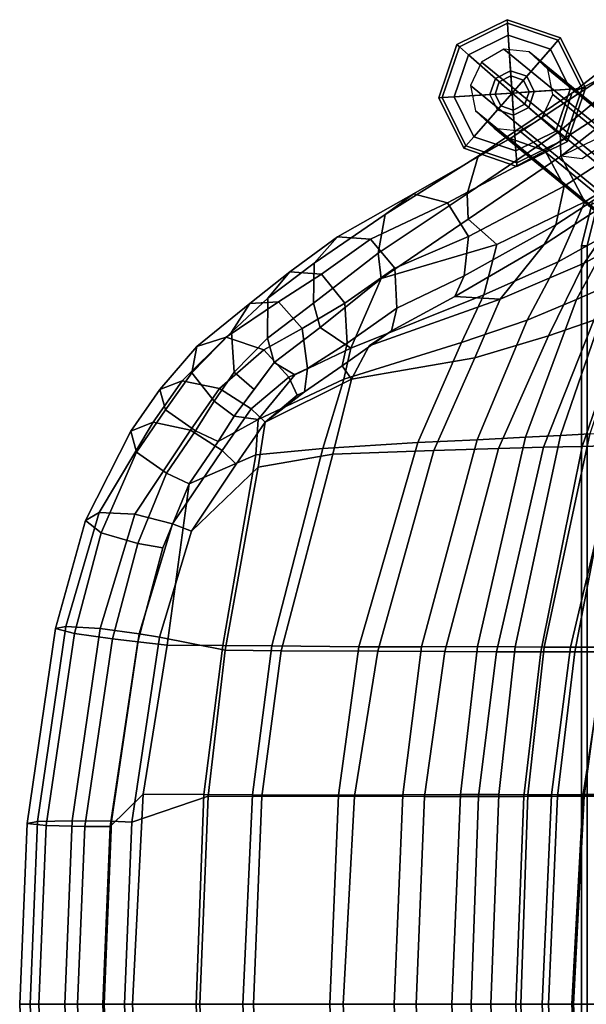
# Model space of a CAD drawing. Units: inches. Extents: x -11.9 to 10.8, y -9.5 to 9.5.
# Drawn here: x -11.9 to -7.7, y 0 to 7.3 of the extents above; entities that cross this region are included whole.
import ezdxf

# ---------------------------------------------------------------- set-up
doc = ezdxf.new("R2010")
doc.units = ezdxf.units.IN
doc.header["$MEASUREMENT"] = 0
for name, color, linetype in [('SEAT-BACK', 5, 'Continuous'), ('SEAT-BASE', 5, 'Continuous'), ('SEAT-FABRIC', 5, 'Continuous'), ('SEAT-FABRICTRIM', 5, 'Continuous'), ('SEAT-GLIDE', 5, 'Continuous')]:
    doc.layers.add(name, color=color, linetype=linetype)

msp = doc.modelspace()

# ---------------------------------------------------------------- linework, layer by layer
at = {"layer": 'SEAT-BACK'}
for points in [[(-7.4035, 6.6875, 33.1471), (-7.1991, 6.6446, 33.1428), (-7.7307, 6.2857, 34.5987), (-7.8911, 6.305, 34.5074)], [(-7.2263, 6.2682, 33.1321), (-7.7115, 5.9653, 34.6009), (-7.8911, 6.305, 34.5074), (-7.1991, 6.6446, 33.1428)], [(-7.7115, 5.9653, 34.6009), (-8.3657, 5.6474, 36.0226), (-8.5797, 5.8376, 35.9721), (-7.8911, 6.305, 34.5074)], [(-7.2263, 6.2682, 33.1321), (-7.4964, 5.7505, 33.0721), (-7.9094, 5.5198, 34.5589), (-7.7115, 5.9653, 34.6009)], [(-7.7115, 5.9653, 34.6009), (-7.9094, 5.5198, 34.5589), (-8.4627, 5.2743, 36.0011), (-8.3657, 5.6474, 36.0226)], [(-7.505, 5.3577, 31.7542), (-7.775, 5.2391, 33.0109), (-7.4964, 5.7505, 33.0721), (-7.215, 5.9374, 31.821)], [(-8.3657, 5.6474, 36.0226), (-9.2253, 5.3968, 37.103), (-9.2253, 5.3968, 37.103), (-8.5797, 5.8376, 35.9721)], [(-7.775, 5.2391, 33.0109), (-8.14, 5.0872, 34.5094), (-7.9094, 5.5198, 34.5589), (-7.4964, 5.7505, 33.0721)], [(-8.3657, 5.6474, 36.0226), (-8.4627, 5.2743, 36.0011), (-9.4514, 4.8774, 37.829), (-9.2253, 5.3968, 37.103)], [(-8.14, 5.0872, 34.5094), (-8.6274, 4.9205, 35.9652), (-8.4627, 5.2743, 36.0011), (-7.9094, 5.5198, 34.5589)], [(-7.2581, 5.4767, 30.4917), (-7.6757, 4.2401, 30.377), (-7.8936, 4.229, 31.6487), (-7.505, 5.3577, 31.7542)], [(-9.2253, 5.3968, 37.103), (-9.4514, 4.8774, 37.829), (-9.6789, 5.0307, 37.8622), (-9.2253, 5.3968, 37.103)], [(-7.775, 5.2391, 33.0109), (-7.505, 5.3577, 31.7542), (-7.8936, 4.229, 31.6487), (-8.1539, 4.2162, 32.9146)], [(-8.6274, 4.9205, 35.9652), (-9.5033, 4.647, 37.8178), (-9.4514, 4.8774, 37.829), (-8.4627, 5.2743, 36.0011)], [(-7.775, 5.2391, 33.0109), (-8.1539, 4.2162, 32.9146), (-8.5112, 4.197, 34.4183), (-8.14, 5.0872, 34.5094)], [(-8.6274, 4.9205, 35.9652), (-8.14, 5.0872, 34.5094), (-8.5112, 4.197, 34.4183), (-8.9524, 4.1758, 35.8872)], [(-9.6789, 5.0307, 37.8622), (-9.4514, 4.8774, 37.829), (-9.868, 4.6794, 38.3585), (-10.021, 4.7705, 38.2947)], [(-8.6274, 4.9205, 35.9652), (-8.9524, 4.1758, 35.8872), (-9.6581, 4.1331, 37.7788), (-9.5033, 4.647, 37.8178)], [(-9.5033, 4.647, 37.8178), (-10.1395, 4.3468, 38.6545), (-9.868, 4.6794, 38.3585), (-9.4514, 4.8774, 37.829)], [(-10.1395, 4.3468, 38.6545), (-10.3188, 4.3721, 38.6874), (-10.021, 4.7705, 38.2947), (-9.868, 4.6794, 38.3585)], [(-10.1395, 4.3468, 38.6545), (-9.5033, 4.647, 37.8178), (-9.6581, 4.1331, 37.7788), (-10.1568, 4.0856, 38.6433)], [(-10.1395, 4.3468, 38.6545), (-10.1568, 4.0856, 38.6433), (-10.6512, 3.8684, 38.9854), (-10.4356, 4.1836, 38.8189)], [(-10.4356, 4.1836, 38.8189), (-10.3188, 4.3721, 38.6874), (-10.1395, 4.3468, 38.6545), (-10.4356, 4.1836, 38.8189)], [(-7.6757, 4.2401, 30.377), (-7.4431, 4.2514, 29.1299), (-7.8177, 2.654, 29.1045), (-8.013, 2.6549, 30.349)], [(-7.1306, 4.2627, 27.9354), (-7.5592, 2.6544, 27.922), (-7.8177, 2.654, 29.1045), (-7.4431, 4.2514, 29.1299)], [(-8.9524, 4.1758, 35.8872), (-9.3914, 2.6581, 35.8111), (-10.0382, 2.6656, 37.702), (-9.6581, 4.1331, 37.7788)], [(-8.9524, 4.1758, 35.8872), (-8.5112, 4.197, 34.4183), (-8.9248, 2.6579, 34.3543), (-9.3914, 2.6581, 35.8111)], [(-8.1539, 4.2162, 32.9146), (-8.5098, 2.6589, 32.8724), (-8.9248, 2.6579, 34.3543), (-8.5112, 4.197, 34.4183)], [(-8.1539, 4.2162, 32.9146), (-7.8936, 4.229, 31.6487), (-8.2304, 2.6572, 31.6149), (-8.5098, 2.6589, 32.8724)], [(-7.6757, 4.2401, 30.377), (-8.013, 2.6549, 30.349), (-8.2304, 2.6572, 31.6149), (-7.8936, 4.229, 31.6487)], [(-10.1568, 4.0856, 38.6433), (-9.6581, 4.1331, 37.7788), (-10.0382, 2.6656, 37.702), (-10.4007, 2.6685, 38.5822)], [(-10.1568, 4.0856, 38.6433), (-10.4007, 2.6685, 38.5822), (-10.8162, 2.6705, 39.1418), (-10.6512, 3.8684, 38.9854)], [(-10.8478, 3.3923, 39.158), (-10.6512, 3.8684, 38.9854), (-10.8162, 2.6705, 39.1418), (-11.0327, 2.6953, 39.222)], [(-11.2393, 1.3219, 39.2776), (-11.0327, 2.6953, 39.222), (-10.8162, 2.6705, 39.1418), (-10.994, 1.5619, 39.1799)], [(-10.5437, 1.5597, 38.5459), (-10.994, 1.5619, 39.1799), (-10.8162, 2.6705, 39.1418), (-10.4007, 2.6685, 38.5822)], [(-10.5437, 1.5597, 38.5459), (-10.4007, 2.6685, 38.5822), (-10.0382, 2.6656, 37.702), (-10.1827, 1.5566, 37.664)], [(-9.5423, 1.5554, 35.7673), (-10.1827, 1.5566, 37.664), (-10.0382, 2.6656, 37.702), (-9.3914, 2.6581, 35.8111)], [(-9.5423, 1.5554, 35.7673), (-9.3914, 2.6581, 35.8111), (-8.9248, 2.6579, 34.3543), (-9.0632, 1.5565, 34.3066)], [(-8.6354, 1.5592, 32.8221), (-9.0632, 1.5565, 34.3066), (-8.9248, 2.6579, 34.3543), (-8.5098, 2.6589, 32.8724)], [(-8.6354, 1.5592, 32.8221), (-8.5098, 2.6589, 32.8724), (-8.2304, 2.6572, 31.6149), (-8.3522, 1.5589, 31.5611)], [(-8.135, 1.5577, 30.2905), (-8.3522, 1.5589, 31.5611), (-8.2304, 2.6572, 31.6149), (-8.013, 2.6549, 30.349)], [(-8.135, 1.5577, 30.2905), (-8.013, 2.6549, 30.349), (-7.8177, 2.654, 29.1045), (-7.9587, 1.5576, 29.0409)], [(-7.7231, 1.5592, 27.8532), (-7.9587, 1.5576, 29.0409), (-7.8177, 2.654, 29.1045), (-7.5592, 2.6544, 27.922)], [(-7.7231, 1.5592, 27.8532), (-7.5592, 2.6544, 27.922), (-7.2501, 2.6548, 26.9379), (-7.4024, 1.5596, 26.8601)], [(-11.2393, 1.3219, 39.2776), (-10.994, 1.5619, 39.1799), (-11.0728, 0, 39.1899), (-11.2935, 0, 39.2678)], [(-10.5437, 1.5597, 38.5459), (-10.6, 0, 38.5346), (-11.0728, 0, 39.1899), (-10.994, 1.5619, 39.1799)], [(-10.5437, 1.5597, 38.5459), (-10.1827, 1.5566, 37.664), (-10.2522, 0, 37.6503), (-10.6, 0, 38.5346)], [(-9.5423, 1.5554, 35.7673), (-9.6063, 0, 35.7566), (-10.2522, 0, 37.6503), (-10.1827, 1.5566, 37.664)], [(-9.5423, 1.5554, 35.7673), (-9.0632, 1.5565, 34.3066), (-9.1298, 0, 34.295), (-9.6063, 0, 35.7566)], [(-8.6354, 1.5592, 32.8221), (-8.6997, 0, 32.8113), (-9.1298, 0, 34.295), (-9.0632, 1.5565, 34.3066)], [(-8.6354, 1.5592, 32.8221), (-8.3522, 1.5589, 31.5611), (-8.4099, 0, 31.5537), (-8.6997, 0, 32.8113)], [(-8.135, 1.5577, 30.2905), (-8.1871, 0, 30.2835), (-8.4099, 0, 31.5537), (-8.3522, 1.5589, 31.5611)], [(-8.135, 1.5577, 30.2905), (-7.9587, 1.5576, 29.0409), (-8.0279, 0, 29.0312), (-8.1871, 0, 30.2835)], [(-7.7231, 1.5592, 27.8532), (-7.8076, 0, 27.8438), (-8.0279, 0, 29.0312), (-7.9587, 1.5576, 29.0409)], [(-7.7231, 1.5592, 27.8532), (-7.4024, 1.5596, 26.8601), (-7.4904, 0, 26.8475), (-7.8076, 0, 27.8438)], [(-11.2935, 0, 39.2678), (-11.0728, 0, 39.1899), (-10.994, -1.5619, 39.1799), (-11.2393, -1.3219, 39.2776)], [(-10.994, -1.5619, 39.1799), (-11.0728, 0, 39.1899), (-10.6, 0, 38.5346), (-10.5437, -1.5597, 38.5459)], [(-10.6, 0, 38.5346), (-10.2522, 0, 37.6503), (-10.1827, -1.5566, 37.664), (-10.5437, -1.5597, 38.5459)], [(-10.1827, -1.5566, 37.664), (-10.2522, 0, 37.6503), (-9.6063, 0, 35.7566), (-9.5423, -1.5554, 35.7673)], [(-9.6063, 0, 35.7566), (-9.1298, 0, 34.295), (-9.0632, -1.5565, 34.3066), (-9.5423, -1.5554, 35.7673)], [(-9.0632, -1.5565, 34.3066), (-9.1298, 0, 34.295), (-8.6997, 0, 32.8113), (-8.6354, -1.5592, 32.8221)], [(-8.6997, 0, 32.8113), (-8.4099, 0, 31.5537), (-8.3522, -1.5589, 31.5611), (-8.6354, -1.5592, 32.8221)], [(-8.3522, -1.5589, 31.5611), (-8.4099, 0, 31.5537), (-8.1871, 0, 30.2835), (-8.135, -1.5577, 30.2905)], [(-8.1871, 0, 30.2835), (-8.0279, 0, 29.0312), (-7.9587, -1.5576, 29.0409), (-8.135, -1.5577, 30.2905)], [(-7.9587, -1.5576, 29.0409), (-8.0279, 0, 29.0312), (-7.8076, 0, 27.8438), (-7.7231, -1.5592, 27.8532)], [(-7.8076, 0, 27.8438), (-7.4904, 0, 26.8475), (-7.4024, -1.5596, 26.8601), (-7.7231, -1.5592, 27.8532)]]:
    msp.add_3dface(points, dxfattribs=at)
at = {"layer": 'SEAT-BASE'}
for points in [[(-8.3134, 7.1011, 0.4039), (-8.4798, 7.0053, 0.4241), (-4.4681, 3.7179, 22.5633), (-4.3016, 3.8137, 22.5431)], [(-8.1247, 7.0807, 0.3677), (-8.3134, 7.1011, 0.4039), (-4.3016, 3.8137, 22.5431), (-4.113, 3.7933, 22.5069)], [(-7.986, 6.9519, 0.3293), (-8.1247, 7.0807, 0.3677), (-4.113, 3.7933, 22.5069), (-3.9743, 3.6645, 22.4685)], [(-8.4798, 7.0053, 0.4241), (-8.5606, 6.8299, 0.4206), (-4.5488, 3.5425, 22.5598), (-4.4681, 3.7179, 22.5633)], [(-7.9502, 6.7639, 0.3034), (-7.986, 6.9519, 0.3293), (-3.9743, 3.6645, 22.4685), (-3.9385, 3.4765, 22.4426)], [(-8.5606, 6.8299, 0.4206), (-8.5248, 6.6419, 0.3947), (-4.513, 3.3545, 22.5339), (-4.5488, 3.5425, 22.5598)], [(-8.031, 6.5885, 0.2999), (-7.9502, 6.7639, 0.3034), (-3.9385, 3.4765, 22.4426), (-4.0192, 3.3011, 22.4391)], [(-8.5248, 6.6419, 0.3947), (-8.3861, 6.5131, 0.3564), (-4.3743, 3.2257, 22.4955), (-4.513, 3.3545, 22.5339)], [(-8.1975, 6.4927, 0.3201), (-8.031, 6.5885, 0.2999), (-4.0192, 3.3011, 22.4391), (-4.1857, 3.2053, 22.4593)], [(-8.3861, 6.5131, 0.3564), (-8.1975, 6.4927, 0.3201), (-4.1857, 3.2053, 22.4593), (-4.3743, 3.2257, 22.4955)], [(-7.695, 5.6376, 8.0893), (-7.6193, 5.939, 8.0893), (-7.6563, 5.9588, 7.96), (-7.737, 5.6376, 7.96)], [(-7.737, 5.6376, 7.96), (-7.6563, 5.9588, 7.96), (-7.6193, 5.939, 7.8307), (-7.695, 5.6376, 7.8307)], [(-7.737, 5.6376, 7.96), (-7.737, -5.6376, 7.96), (-7.695, -5.6376, 8.0893), (-7.695, 5.6376, 8.0893)], [(-7.695, 5.6376, 7.8307), (-7.695, -5.6376, 7.8307), (-7.737, -5.6376, 7.96), (-7.737, 5.6376, 7.96)]]:
    msp.add_3dface(points, dxfattribs=at)
at = {"layer": 'SEAT-FABRIC'}
for points in [[(-7.3024, 6.1149, 34.6931), (-7.7179, 5.5106, 35.116), (-7.34, 5.7119, 33.8373), (-7.1298, 6.1928, 33.8836)], [(-8.0134, 5.6475, 36.2176), (-8.3422, 5.2412, 36.5955), (-7.7179, 5.5106, 35.116), (-7.3024, 6.1149, 34.6931)], [(-7.7179, 5.5106, 35.116), (-7.9811, 4.9684, 35.0593), (-7.6449, 5.0854, 33.7706), (-7.34, 5.7119, 33.8373)], [(-8.3422, 5.2412, 36.5955), (-8.3422, 5.2412, 36.5955), (-8.0134, 5.6475, 36.2176), (-8.6775, 5.2608, 37.4171)], [(-8.3422, 5.2412, 36.5955), (-8.5287, 4.8063, 36.5555), (-7.9811, 4.9684, 35.0593), (-7.7179, 5.5106, 35.116)], [(-7.7312, 4.1477, 32.3831), (-7.4905, 4.1537, 31.0694), (-7.1227, 5.2952, 31.1549), (-7.3715, 5.1912, 32.4654)], [(-9.3135, 4.8958, 38.3136), (-9.4463, 4.6475, 38.4781), (-8.5287, 4.8063, 36.5555), (-8.3422, 5.2412, 36.5955)], [(-9.1485, 5.0058, 38.2297), (-9.3135, 4.8958, 38.3136), (-8.3422, 5.2412, 36.5955), (-8.6775, 5.2608, 37.4171)], [(-7.7312, 4.1477, 32.3831), (-7.3715, 5.1912, 32.4654), (-7.6449, 5.0854, 33.7706), (-8.0181, 4.1413, 33.6889)], [(-8.3533, 4.1329, 34.9771), (-8.0181, 4.1413, 33.6889), (-7.6449, 5.0854, 33.7706), (-7.9811, 4.9684, 35.0593)], [(-9.5148, 4.7457, 38.695), (-9.4463, 4.6475, 38.4781), (-9.3135, 4.8958, 38.3136), (-9.1485, 5.0058, 38.2297)], [(-8.3533, 4.1329, 34.9771), (-7.9811, 4.9684, 35.0593), (-8.5287, 4.8063, 36.5555), (-8.8349, 4.1171, 36.4898)], [(-9.5839, 4.0888, 38.444), (-8.8349, 4.1171, 36.4898), (-8.5287, 4.8063, 36.5555), (-9.4463, 4.6475, 38.4781)], [(-10.0867, 4.3274, 39.3431), (-9.4463, 4.6475, 38.4781), (-9.5148, 4.7457, 38.695), (-9.795, 4.553, 39.0406)], [(-9.5839, 4.0888, 38.444), (-9.4463, 4.6475, 38.4781), (-10.0867, 4.3274, 39.3431), (-10.1399, 3.9929, 39.3216)], [(-10.0867, 4.3274, 39.3431), (-10.0867, 4.3274, 39.3431), (-9.795, 4.553, 39.0406), (-9.85, 4.5296, 39.1027)], [(-10.6341, 3.5184, 39.7543), (-10.1399, 3.9929, 39.3216), (-10.0867, 4.3274, 39.3431), (-10.3022, 4.0167, 39.5081)], [(-9.968, 2.6284, 38.3603), (-9.2495, 2.6243, 36.3997), (-8.8349, 4.1171, 36.4898), (-9.5839, 4.0888, 38.444)], [(-8.7528, 2.6228, 34.8886), (-8.3533, 4.1329, 34.9771), (-8.8349, 4.1171, 36.4898), (-9.2495, 2.6243, 36.3997)], [(-8.7528, 2.6228, 34.8886), (-8.3678, 2.6211, 33.6128), (-8.0181, 4.1413, 33.6889), (-8.3533, 4.1329, 34.9771)], [(-8.0384, 2.6202, 32.3159), (-7.7312, 4.1477, 32.3831), (-8.0181, 4.1413, 33.6889), (-8.3678, 2.6211, 33.6128)], [(-8.0384, 2.6202, 32.3159), (-7.7869, 2.6199, 31.0037), (-7.4905, 4.1537, 31.0694), (-7.7312, 4.1477, 32.3831)], [(-7.5741, 2.6194, 29.7091), (-7.2554, 4.1611, 29.773), (-7.4905, 4.1537, 31.0694), (-7.7869, 2.6199, 31.0037)], [(-9.968, 2.6284, 38.3603), (-9.5839, 4.0888, 38.444), (-10.1399, 3.9929, 39.3216), (-10.3852, 2.6319, 39.3151)], [(-10.8719, 2.7282, 39.8467), (-10.3852, 2.6319, 39.3151), (-10.1399, 3.9929, 39.3216), (-10.6341, 3.5184, 39.7543)], [(-10.8719, 2.7282, 39.8467), (-11.0773, 1.3545, 39.9019), (-10.5109, 1.5476, 39.2994), (-10.3852, 2.6319, 39.3151)], [(-9.968, 2.6284, 38.3603), (-10.3852, 2.6319, 39.3151), (-10.5109, 1.5476, 39.2994), (-10.1127, 1.545, 38.3287)], [(-9.968, 2.6284, 38.3603), (-10.1127, 1.545, 38.3287), (-9.4238, 1.5462, 36.3623), (-9.2495, 2.6243, 36.3997)], [(-8.7528, 2.6228, 34.8886), (-9.2495, 2.6243, 36.3997), (-9.4238, 1.5462, 36.3623), (-8.9029, 1.5454, 34.8564)], [(-8.7528, 2.6228, 34.8886), (-8.9029, 1.5454, 34.8564), (-8.5012, 1.545, 33.5839), (-8.3678, 2.6211, 33.6128)], [(-8.0384, 2.6202, 32.3159), (-8.3678, 2.6211, 33.6128), (-8.5012, 1.545, 33.5839), (-8.165, 1.5456, 32.2877)], [(-8.0384, 2.6202, 32.3159), (-8.165, 1.5456, 32.2877), (-7.9146, 1.5466, 30.9748), (-7.7869, 2.6199, 31.0037)], [(-7.5741, 2.6194, 29.7091), (-7.7869, 2.6199, 31.0037), (-7.9146, 1.5466, 30.9748), (-7.7174, 1.5471, 29.6792)], [(-7.5741, 2.6194, 29.7091), (-7.7174, 1.5471, 29.6792), (-7.4857, 1.5473, 28.4535), (-7.3311, 2.6188, 28.4791)], [(-11.1316, 0, 39.893), (-10.574, 0, 39.2925), (-10.5109, 1.5476, 39.2994), (-11.0773, 1.3545, 39.9019)], [(-10.1737, 0, 38.3172), (-10.1127, 1.545, 38.3287), (-10.5109, 1.5476, 39.2994), (-10.574, 0, 39.2925)], [(-10.1737, 0, 38.3172), (-9.5073, 0, 36.3443), (-9.4238, 1.5462, 36.3623), (-10.1127, 1.545, 38.3287)], [(-8.9651, 0, 34.8444), (-8.9029, 1.5454, 34.8564), (-9.4238, 1.5462, 36.3623), (-9.5073, 0, 36.3443)], [(-8.9651, 0, 34.8444), (-8.5563, 0, 33.5723), (-8.5012, 1.545, 33.5839), (-8.9029, 1.5454, 34.8564)], [(-8.2252, 0, 32.2744), (-8.165, 1.5456, 32.2877), (-8.5012, 1.545, 33.5839), (-8.5563, 0, 33.5723)], [(-8.2252, 0, 32.2744), (-7.9815, 0, 30.9599), (-7.9146, 1.5466, 30.9748), (-8.165, 1.5456, 32.2877)], [(-7.7957, 0, 29.662), (-7.7174, 1.5471, 29.6792), (-7.9146, 1.5466, 30.9748), (-7.9815, 0, 30.9599)], [(-7.7957, 0, 29.662), (-7.5472, 0, 28.4443), (-7.4857, 1.5473, 28.4535), (-7.7174, 1.5471, 29.6792)], [(-11.0773, -1.3545, 39.9019), (-10.5109, -1.5476, 39.2994), (-10.574, 0, 39.2925), (-11.1316, 0, 39.893)], [(-10.574, 0, 39.2925), (-10.5109, -1.5476, 39.2994), (-10.1127, -1.545, 38.3287), (-10.1737, 0, 38.3172)], [(-10.1127, -1.545, 38.3287), (-9.4238, -1.5462, 36.3623), (-9.5073, 0, 36.3443), (-10.1737, 0, 38.3172)], [(-9.5073, 0, 36.3443), (-9.4238, -1.5462, 36.3623), (-8.9029, -1.5454, 34.8564), (-8.9651, 0, 34.8444)], [(-8.9029, -1.5454, 34.8564), (-8.5012, -1.545, 33.5839), (-8.5563, 0, 33.5723), (-8.9651, 0, 34.8444)], [(-8.5563, 0, 33.5723), (-8.5012, -1.545, 33.5839), (-8.165, -1.5456, 32.2877), (-8.2252, 0, 32.2744)], [(-8.165, -1.5456, 32.2877), (-7.9146, -1.5466, 30.9748), (-7.9815, 0, 30.9599), (-8.2252, 0, 32.2744)], [(-7.9815, 0, 30.9599), (-7.9146, -1.5466, 30.9748), (-7.7174, -1.5471, 29.6792), (-7.7957, 0, 29.662)], [(-7.7174, -1.5471, 29.6792), (-7.4857, -1.5473, 28.4535), (-7.5472, 0, 28.4443), (-7.7957, 0, 29.662)]]:
    msp.add_3dface(points, dxfattribs=at)
at = {"layer": 'SEAT-FABRICTRIM'}
for points in [[(-7.0595, 7.2591, 33.3387), (-7.321, 7.1529, 33.2392), (-7.8081, 6.7727, 34.588), (-7.5585, 6.9028, 34.6899)], [(-7.321, 7.1529, 33.2392), (-7.4332, 6.8836, 33.172), (-7.8963, 6.4934, 34.5263), (-7.8081, 6.7727, 34.588)], [(-7.5585, 6.9028, 34.6899), (-7.8081, 6.7727, 34.588), (-8.5055, 6.3054, 36.0608), (-8.2678, 6.4354, 36.188)], [(-7.2866, 6.8111, 34.7752), (-7.5585, 6.9028, 34.6899), (-8.2678, 6.4354, 36.188), (-8.0062, 6.3437, 36.3009)], [(-7.4035, 6.6875, 33.1471), (-7.8911, 6.305, 34.5074), (-7.8963, 6.4934, 34.5263), (-7.4332, 6.8836, 33.172)], [(-7.144, 6.5488, 34.7964), (-7.2866, 6.8111, 34.7752), (-8.0062, 6.3437, 36.3009), (-7.8665, 6.0815, 36.3368)], [(-7.8081, 6.7727, 34.588), (-7.8963, 6.4934, 34.5263), (-8.5869, 6.0261, 35.9903), (-8.5055, 6.3054, 36.0608)], [(-7.21, 6.2621, 34.7417), (-7.144, 6.5488, 34.7964), (-7.8665, 6.0815, 36.3368), (-7.9266, 5.7947, 36.2755)], [(-7.8963, 6.4934, 34.5263), (-7.8911, 6.305, 34.5074), (-8.5797, 5.8376, 35.9721), (-8.5869, 6.0261, 35.9903)], [(-8.2678, 6.4354, 36.188), (-8.5055, 6.3054, 36.0608), (-9.1963, 5.8718, 37.1781), (-8.9846, 6.0247, 37.3244)], [(-8.0062, 6.3437, 36.3009), (-8.2678, 6.4354, 36.188), (-8.9846, 6.0247, 37.3244), (-8.7313, 5.9581, 37.4692)], [(-8.5055, 6.3054, 36.0608), (-8.5869, 6.0261, 35.9903), (-9.2484, 5.5846, 37.1118), (-9.1963, 5.8718, 37.1781)], [(-7.8665, 6.0815, 36.3368), (-8.0062, 6.3437, 36.3009), (-8.7313, 5.9581, 37.4692), (-8.5775, 5.7091, 37.5318)], [(-8.0134, 5.6475, 36.2176), (-7.3024, 6.1149, 34.6931), (-7.21, 6.2621, 34.7417), (-7.9266, 5.7947, 36.2755)], [(-7.9266, 5.7947, 36.2755), (-7.8665, 6.0815, 36.3368), (-8.5775, 5.7091, 37.5318), (-8.6088, 5.4165, 37.4774)], [(-8.9846, 6.0247, 37.3244), (-9.1963, 5.8718, 37.1781), (-9.7241, 5.5095, 37.8913), (-9.5502, 5.7044, 38.0375)], [(-8.7313, 5.9581, 37.4692), (-8.9846, 6.0247, 37.3244), (-9.5502, 5.7044, 38.0375), (-9.3043, 5.6892, 38.2074)], [(-8.5797, 5.8376, 35.9721), (-9.2253, 5.3968, 37.103), (-9.2484, 5.5846, 37.1118), (-8.5869, 6.0261, 35.9903)], [(-8.5775, 5.7091, 37.5318), (-8.7313, 5.9581, 37.4692), (-9.3043, 5.6892, 38.2074), (-9.1233, 5.4723, 38.3064)], [(-9.1963, 5.8718, 37.1781), (-9.2484, 5.5846, 37.1118), (-9.729, 5.213, 37.8503), (-9.7241, 5.5095, 37.8913)], [(-8.6088, 5.4165, 37.4774), (-8.6775, 5.2608, 37.4171), (-8.0134, 5.6475, 36.2176), (-7.9266, 5.7947, 36.2755)], [(-9.5502, 5.7044, 38.0375), (-9.7241, 5.5095, 37.8913), (-10.0678, 5.2493, 38.3209), (-9.9036, 5.4443, 38.4777)], [(-9.3043, 5.6892, 38.2074), (-9.5502, 5.7044, 38.0375), (-9.9036, 5.4443, 38.4777), (-9.6688, 5.429, 38.6628)], [(-9.1233, 5.4723, 38.3064), (-9.3043, 5.6892, 38.2074), (-9.6688, 5.429, 38.6628), (-9.4945, 5.2122, 38.7731)], [(-8.6088, 5.4165, 37.4774), (-8.5775, 5.7091, 37.5318), (-9.1233, 5.4723, 38.3064), (-9.1081, 5.1746, 38.2793)], [(-9.2484, 5.5846, 37.1118), (-9.2253, 5.3968, 37.103), (-9.6789, 5.0307, 37.8622), (-9.729, 5.213, 37.8503)], [(-9.7241, 5.5095, 37.8913), (-9.729, 5.213, 37.8503), (-10.0702, 4.9529, 38.2797), (-10.0678, 5.2493, 38.3209)], [(-9.9036, 5.4443, 38.4777), (-10.0678, 5.2493, 38.3209), (-10.3371, 4.997, 38.5841), (-10.2022, 5.2108, 38.7444)], [(-9.6688, 5.429, 38.6628), (-9.9036, 5.4443, 38.4777), (-10.2022, 5.2108, 38.7444), (-9.9872, 5.2215, 38.9523)], [(-9.4945, 5.2122, 38.7731), (-9.6688, 5.429, 38.6628), (-9.9872, 5.2215, 38.9523), (-9.8119, 5.0233, 39.0921)], [(-9.1081, 5.1746, 38.2793), (-9.1233, 5.4723, 38.3064), (-9.4945, 5.2122, 38.7731), (-9.4776, 4.9145, 38.747)], [(-9.1485, 5.0058, 38.2297), (-8.6775, 5.2608, 37.4171), (-8.6088, 5.4165, 37.4774), (-9.1081, 5.1746, 38.2793)], [(-10.2022, 5.2108, 38.7444), (-10.3371, 4.997, 38.5841), (-10.633, 4.6945, 38.8592), (-10.5961, 4.8892, 39.0835)], [(-9.9872, 5.2215, 38.9523), (-10.2022, 5.2108, 38.7444), (-10.5961, 4.8892, 39.0835), (-10.3767, 4.9596, 39.2744)], [(-9.8119, 5.0233, 39.0921), (-9.9872, 5.2215, 38.9523), (-10.3767, 4.9596, 39.2744), (-10.0968, 4.8666, 39.3256)], [(-10.0678, 5.2493, 38.3209), (-10.0702, 4.9529, 38.2797), (-10.3168, 4.6993, 38.5609), (-10.3371, 4.997, 38.5841)], [(-9.6789, 5.0307, 37.8622), (-10.021, 4.7705, 38.2947), (-10.0702, 4.9529, 38.2797), (-9.729, 5.213, 37.8503)], [(-9.4776, 4.9145, 38.747), (-9.4945, 5.2122, 38.7731), (-9.8119, 5.0233, 39.0921), (-9.7739, 4.7264, 39.0858)], [(-9.4776, 4.9145, 38.747), (-9.5148, 4.7457, 38.695), (-9.1485, 5.0058, 38.2297), (-9.1081, 5.1746, 38.2793)], [(-10.3371, 4.997, 38.5841), (-10.3168, 4.6993, 38.5609), (-10.4666, 4.484, 38.7264), (-10.633, 4.6945, 38.8592)], [(-9.7739, 4.7264, 39.0858), (-9.8119, 5.0233, 39.0921), (-10.0968, 4.8666, 39.3256), (-9.9125, 4.6618, 39.2084)], [(-10.3767, 4.9596, 39.2744), (-10.5961, 4.8892, 39.0835), (-10.8692, 4.5713, 39.2226), (-10.7046, 4.636, 39.4641)], [(-10.0968, 4.8666, 39.3256), (-10.3767, 4.9596, 39.2744), (-10.7046, 4.636, 39.4641), (-10.4267, 4.5769, 39.5581)], [(-10.0702, 4.9529, 38.2797), (-10.021, 4.7705, 38.2947), (-10.1699, 4.5713, 38.491), (-10.3168, 4.6993, 38.5609)], [(-9.795, 4.553, 39.0406), (-9.5148, 4.7457, 38.695), (-9.4776, 4.9145, 38.747), (-9.7739, 4.7264, 39.0858)], [(-10.5961, 4.8892, 39.0835), (-10.633, 4.6945, 38.8592), (-10.8287, 4.4188, 38.9682), (-10.8692, 4.5713, 39.2226)], [(-9.9125, 4.6618, 39.2084), (-10.0968, 4.8666, 39.3256), (-10.4267, 4.5769, 39.5581), (-10.1903, 4.4269, 39.4523)], [(-10.633, 4.6945, 38.8592), (-10.4666, 4.484, 38.7264), (-10.6058, 4.2635, 38.8427), (-10.8287, 4.4188, 38.9682)], [(-10.1699, 4.5713, 38.491), (-10.3188, 4.3721, 38.6874), (-10.4666, 4.484, 38.7264), (-10.3168, 4.6993, 38.5609)], [(-9.9125, 4.6618, 39.2084), (-9.85, 4.5296, 39.1027), (-9.795, 4.553, 39.0406), (-9.7739, 4.7264, 39.0858)], [(-10.7046, 4.636, 39.4641), (-10.8692, 4.5713, 39.2226), (-11.0845, 4.2601, 39.3854), (-10.9199, 4.3269, 39.6263)], [(-10.4267, 4.5769, 39.5581), (-10.7046, 4.636, 39.4641), (-10.9199, 4.3269, 39.6263), (-10.642, 4.2685, 39.7209)], [(-10.1903, 4.4269, 39.4523), (-10.0867, 4.3274, 39.3431), (-9.85, 4.5296, 39.1027), (-9.9125, 4.6618, 39.2084)], [(-10.8692, 4.5713, 39.2226), (-10.8287, 4.4188, 38.9682), (-11.0442, 4.1053, 39.1325), (-11.0845, 4.2601, 39.3854)], [(-10.1903, 4.4269, 39.4523), (-10.4267, 4.5769, 39.5581), (-10.642, 4.2685, 39.7209), (-10.4057, 4.1173, 39.6165)], [(-10.4666, 4.484, 38.7264), (-10.3188, 4.3721, 38.6874), (-10.4356, 4.1836, 38.8189), (-10.6058, 4.2635, 38.8427)], [(-10.8287, 4.4188, 38.9682), (-10.6058, 4.2635, 38.8427), (-10.8213, 3.9486, 39.0084), (-11.0442, 4.1053, 39.1325)], [(-10.3022, 4.0167, 39.5081), (-10.0867, 4.3274, 39.3431), (-10.1903, 4.4269, 39.4523), (-10.4057, 4.1173, 39.6165)], [(-10.9199, 4.3269, 39.6263), (-11.0845, 4.2601, 39.3854), (-11.4234, 3.5978, 39.5153), (-11.3209, 3.6553, 39.7906)], [(-10.642, 4.2685, 39.7209), (-10.9199, 4.3269, 39.6263), (-11.3209, 3.6553, 39.7906), (-11.0556, 3.6447, 39.9288)], [(-11.0845, 4.2601, 39.3854), (-11.0442, 4.1053, 39.1325), (-11.306, 3.5042, 39.2564), (-11.4234, 3.5978, 39.5153)], [(-10.4057, 4.1173, 39.6165), (-10.642, 4.2685, 39.7209), (-11.0556, 3.6447, 39.9288), (-10.7754, 3.5719, 39.853)], [(-10.4356, 4.1836, 38.8189), (-10.6512, 3.8684, 38.9854), (-10.8213, 3.9486, 39.0084), (-10.6058, 4.2635, 38.8427)], [(-11.0442, 4.1053, 39.1325), (-10.8213, 3.9486, 39.0084), (-11.0341, 3.4267, 39.1581), (-11.306, 3.5042, 39.2564)], [(-10.7754, 3.5719, 39.853), (-10.6341, 3.5184, 39.7543), (-10.3022, 4.0167, 39.5081), (-10.4057, 4.1173, 39.6165)], [(-10.8213, 3.9486, 39.0084), (-10.6512, 3.8684, 38.9854), (-10.8478, 3.3923, 39.158), (-11.0341, 3.4267, 39.1581)], [(-11.3209, 3.6553, 39.7906), (-11.4234, 3.5978, 39.5153), (-11.6465, 2.795, 39.5604), (-11.5684, 2.8097, 39.849)], [(-11.4234, 3.5978, 39.5153), (-11.306, 3.5042, 39.2564), (-11.5042, 2.7568, 39.2999), (-11.6465, 2.795, 39.5604)], [(-11.0556, 3.6447, 39.9288), (-11.3209, 3.6553, 39.7906), (-11.5684, 2.8097, 39.849), (-11.3135, 2.7929, 40.0048)], [(-10.7754, 3.5719, 39.853), (-11.0556, 3.6447, 39.9288), (-11.3135, 2.7929, 40.0048), (-11.0236, 2.7537, 39.9411)], [(-10.8719, 2.7282, 39.8467), (-10.6341, 3.5184, 39.7543), (-10.7754, 3.5719, 39.853), (-11.0236, 2.7537, 39.9411)], [(-11.306, 3.5042, 39.2564), (-11.0341, 3.4267, 39.1581), (-11.2207, 2.7164, 39.2126), (-11.5042, 2.7568, 39.2999)], [(-10.8478, 3.3923, 39.158), (-11.0327, 2.6953, 39.222), (-11.2207, 2.7164, 39.2126), (-11.0341, 3.4267, 39.1581)], [(-11.5684, 2.8097, 39.849), (-11.6465, 2.795, 39.5604), (-11.8571, 1.343, 39.6225), (-11.7785, 1.358, 39.9109)], [(-11.6465, 2.795, 39.5604), (-11.5042, 2.7568, 39.2999), (-11.7139, 1.3283, 39.3601), (-11.8571, 1.343, 39.6225)], [(-11.3135, 2.7929, 40.0048), (-11.5684, 2.8097, 39.849), (-11.7785, 1.358, 39.9109), (-11.5217, 1.3651, 40.0646)], [(-11.0236, 2.7537, 39.9411), (-11.3135, 2.7929, 40.0048), (-11.5217, 1.3651, 40.0646), (-11.23, 1.3603, 39.9979)], [(-11.5042, 2.7568, 39.2999), (-11.2207, 2.7164, 39.2126), (-11.4286, 1.3223, 39.2699), (-11.7139, 1.3283, 39.3601)], [(-11.2207, 2.7164, 39.2126), (-11.0327, 2.6953, 39.222), (-11.2393, 1.3219, 39.2776), (-11.4286, 1.3223, 39.2699)], [(-11.23, 1.3603, 39.9979), (-11.0773, 1.3545, 39.9019), (-10.8719, 2.7282, 39.8467), (-11.0236, 2.7537, 39.9411)], [(-11.7785, 1.358, 39.9109), (-11.8571, 1.343, 39.6225), (-11.9114, 0, 39.6133), (-11.8327, 0, 39.9021)], [(-11.8571, 1.343, 39.6225), (-11.7139, 1.3283, 39.3601), (-11.7681, 0, 39.3505), (-11.9114, 0, 39.6133)], [(-11.5217, 1.3651, 40.0646), (-11.7785, 1.358, 39.9109), (-11.8327, 0, 39.9021), (-11.576, 0, 40.056)], [(-11.7139, 1.3283, 39.3601), (-11.4286, 1.3223, 39.2699), (-11.4828, 0, 39.2602), (-11.7681, 0, 39.3505)], [(-11.23, 1.3603, 39.9979), (-11.5217, 1.3651, 40.0646), (-11.576, 0, 40.056), (-11.2843, 0, 39.9892)], [(-11.2393, 1.3219, 39.2776), (-11.2935, 0, 39.2678), (-11.4828, 0, 39.2602), (-11.4286, 1.3223, 39.2699)], [(-11.1316, 0, 39.893), (-11.0773, 1.3545, 39.9019), (-11.23, 1.3603, 39.9979), (-11.2843, 0, 39.9892)], [(-11.9114, 0, 39.6133), (-11.7681, 0, 39.3505), (-11.7139, -1.3283, 39.3601), (-11.8571, -1.343, 39.6225)], [(-11.8327, 0, 39.9021), (-11.9114, 0, 39.6133), (-11.8571, -1.343, 39.6225), (-11.7785, -1.358, 39.9109)], [(-11.576, 0, 40.056), (-11.8327, 0, 39.9021), (-11.7785, -1.358, 39.9109), (-11.5217, -1.3651, 40.0646)], [(-11.7681, 0, 39.3505), (-11.4828, 0, 39.2602), (-11.4286, -1.3223, 39.2699), (-11.7139, -1.3283, 39.3601)], [(-11.2843, 0, 39.9892), (-11.576, 0, 40.056), (-11.5217, -1.3651, 40.0646), (-11.23, -1.3603, 39.9979)], [(-11.4286, -1.3223, 39.2699), (-11.4828, 0, 39.2602), (-11.2935, 0, 39.2678), (-11.2393, -1.3219, 39.2776)], [(-11.2843, 0, 39.9892), (-11.23, -1.3603, 39.9979), (-11.0773, -1.3545, 39.9019), (-11.1316, 0, 39.893)]]:
    msp.add_3dface(points, dxfattribs=at)
at = {"layer": 'SEAT-GLIDE'}
for points in [[(-8.6631, 7.1348, 0.127), (-8.644, 7.118, 0.1779), (-8.2865, 7.2945, 0.1779), (-8.2882, 7.3199, 0.127)], [(-8.644, 7.118, 0.0254), (-8.6631, 7.1348, 0.0635), (-8.2882, 7.3199, 0.0635), (-8.2865, 7.2945, 0.0254)], [(-8.2882, 7.3199, 0.0635), (-8.6631, 7.1348, 0.0635), (-8.6631, 7.1348, 0.127), (-8.2882, 7.3199, 0.127)], [(-8.2806, 7.2058), (-8.5771, 7.0594), (-8.644, 7.118, 0.0254), (-8.2865, 7.2945, 0.0254)], [(-8.2865, 7.2945, 0.1779), (-8.644, 7.118, 0.1779), (-8.5771, 7.0594, 0.216), (-8.2806, 7.2058, 0.216)], [(-8.2882, 7.3199, 0.127), (-8.2865, 7.2945, 0.1779), (-7.9089, 7.1665, 0.1779), (-7.8922, 7.1856, 0.127)], [(-7.8922, 7.1856, 0.0635), (-8.2882, 7.3199, 0.0635), (-8.2882, 7.3199, 0.127), (-7.8922, 7.1856, 0.127)], [(-8.2865, 7.2945, 0.0254), (-8.2882, 7.3199, 0.0635), (-7.8922, 7.1856, 0.0635), (-7.9089, 7.1665, 0.0254)], [(-7.9089, 7.1665, 0.1779), (-8.2865, 7.2945, 0.1779), (-8.2806, 7.2058, 0.216), (-7.9675, 7.0996, 0.216)], [(-7.9675, 7.0996), (-8.2806, 7.2058), (-8.2865, 7.2945, 0.0254), (-7.9089, 7.1665, 0.0254)], [(-8.5771, 7.0594), (-8.5771, 7.0594), (-8.2806, 7.2058), (-8.2522, 6.7747)], [(-8.5771, 7.0594, 0.216), (-8.3764, 6.8836, 0.2414), (-8.2631, 6.9395, 0.2414), (-8.2806, 7.2058, 0.216)], [(-8.2806, 7.2058, 0.216), (-8.2631, 6.9395, 0.2414), (-8.1433, 6.899, 0.2414), (-7.9675, 7.0996, 0.216)], [(-8.2806, 7.2058), (-8.2806, 7.2058), (-7.9675, 7.0996), (-8.2522, 6.7747)], [(-7.8922, 7.1856, 0.127), (-7.9089, 7.1665, 0.1779), (-7.7324, 6.809, 0.1779), (-7.7071, 6.8107, 0.127)], [(-7.9089, 7.1665, 0.0254), (-7.8922, 7.1856, 0.0635), (-7.7071, 6.8107, 0.0635), (-7.7324, 6.809, 0.0254)], [(-7.7071, 6.8107, 0.0635), (-7.8922, 7.1856, 0.0635), (-7.8922, 7.1856, 0.127), (-7.7071, 6.8107, 0.127)], [(-8.7973, 6.7388, 0.127), (-8.772, 6.7404, 0.1779), (-8.644, 7.118, 0.1779), (-8.6631, 7.1348, 0.127)], [(-8.772, 6.7404, 0.0254), (-8.7973, 6.7388, 0.0635), (-8.6631, 7.1348, 0.0635), (-8.644, 7.118, 0.0254)], [(-8.6631, 7.1348, 0.0635), (-8.7973, 6.7388, 0.0635), (-8.7973, 6.7388, 0.127), (-8.6631, 7.1348, 0.127)], [(-8.5771, 7.0594), (-8.6832, 6.7463), (-8.772, 6.7404, 0.0254), (-8.644, 7.118, 0.0254)], [(-8.644, 7.118, 0.1779), (-8.772, 6.7404, 0.1779), (-8.6832, 6.7463, 0.216), (-8.5771, 7.0594, 0.216)], [(-7.8212, 6.8032), (-7.9675, 7.0996), (-7.9089, 7.1665, 0.0254), (-7.7324, 6.809, 0.0254)], [(-7.7324, 6.809, 0.1779), (-7.9089, 7.1665, 0.1779), (-7.9675, 7.0996, 0.216), (-7.8212, 6.8032, 0.216)], [(-8.6832, 6.7463, 0.216), (-8.417, 6.7639, 0.2414), (-8.3764, 6.8836, 0.2414), (-8.5771, 7.0594, 0.216)], [(-8.6832, 6.7463), (-8.6832, 6.7463), (-8.5771, 7.0594), (-8.2522, 6.7747)], [(-7.9675, 7.0996), (-7.9675, 7.0996), (-7.8212, 6.8032), (-8.2522, 6.7747)], [(-7.9675, 7.0996, 0.216), (-8.1433, 6.899, 0.2414), (-8.0874, 6.7856, 0.2414), (-7.8212, 6.8032, 0.216)], [(-8.3764, 6.8836, 0.2414), (-8.417, 6.7639, 0.2414), (-8.379, 6.7664, 0.4066), (-8.3478, 6.8585, 0.4066)], [(-8.2631, 6.9395, 0.2414), (-8.3764, 6.8836, 0.2414), (-8.3478, 6.8585, 0.4066), (-8.2606, 6.9015, 0.4066)], [(-8.2522, 6.7747, 0.4066), (-8.2606, 6.9015, 0.4066), (-8.3478, 6.8585, 0.4066), (-8.2522, 6.7747, 0.4066)], [(-8.1433, 6.899, 0.2414), (-8.2631, 6.9395, 0.2414), (-8.2606, 6.9015, 0.4066), (-8.1685, 6.8703, 0.4066)], [(-8.2522, 6.7747, 0.4066), (-8.1685, 6.8703, 0.4066), (-8.2606, 6.9015, 0.4066), (-8.2522, 6.7747, 0.4066)], [(-8.0874, 6.7856, 0.2414), (-8.1433, 6.899, 0.2414), (-8.1685, 6.8703, 0.4066), (-8.1254, 6.7831, 0.4066)], [(-8.2522, 6.7747, 0.4066), (-8.3478, 6.8585, 0.4066), (-8.379, 6.7664, 0.4066), (-8.2522, 6.7747, 0.4066)], [(-8.2522, 6.7747, 0.4066), (-8.1254, 6.7831, 0.4066), (-8.1685, 6.8703, 0.4066), (-8.2522, 6.7747, 0.4066)], [(-7.9273, 6.4901), (-7.8212, 6.8032), (-7.7324, 6.809, 0.0254), (-7.8604, 6.4314, 0.0254)], [(-7.8604, 6.4314, 0.1779), (-7.7324, 6.809, 0.1779), (-7.8212, 6.8032, 0.216), (-7.9273, 6.4901, 0.216)], [(-7.7071, 6.8107, 0.127), (-7.7324, 6.809, 0.1779), (-7.8604, 6.4314, 0.1779), (-7.8413, 6.4147, 0.127)], [(-7.7324, 6.809, 0.0254), (-7.7071, 6.8107, 0.0635), (-7.8413, 6.4147, 0.0635), (-7.8604, 6.4314, 0.0254)], [(-7.8413, 6.4147, 0.0635), (-7.7071, 6.8107, 0.0635), (-7.7071, 6.8107, 0.127), (-7.8413, 6.4147, 0.127)], [(-8.6122, 6.3638, 0.127), (-8.5955, 6.3829, 0.1779), (-8.772, 6.7404, 0.1779), (-8.7973, 6.7388, 0.127)], [(-8.5955, 6.3829, 0.0254), (-8.6122, 6.3638, 0.0635), (-8.7973, 6.7388, 0.0635), (-8.772, 6.7404, 0.0254)], [(-8.7973, 6.7388, 0.0635), (-8.6122, 6.3638, 0.0635), (-8.6122, 6.3638, 0.127), (-8.7973, 6.7388, 0.127)], [(-8.6832, 6.7463), (-8.5369, 6.4498), (-8.5955, 6.3829, 0.0254), (-8.772, 6.7404, 0.0254)], [(-8.772, 6.7404, 0.1779), (-8.5955, 6.3829, 0.1779), (-8.5369, 6.4498, 0.216), (-8.6832, 6.7463, 0.216)], [(-8.5369, 6.4498), (-8.5369, 6.4498), (-8.6832, 6.7463), (-8.2522, 6.7747)], [(-8.5369, 6.4498, 0.216), (-8.361, 6.6505, 0.2414), (-8.417, 6.7639, 0.2414), (-8.6832, 6.7463, 0.216)], [(-8.2238, 6.3437), (-8.2238, 6.3437), (-8.5369, 6.4498), (-8.2522, 6.7747)], [(-8.417, 6.7639, 0.2414), (-8.361, 6.6505, 0.2414), (-8.3359, 6.6792, 0.4066), (-8.379, 6.7664, 0.4066)], [(-8.2522, 6.7747, 0.4066), (-8.379, 6.7664, 0.4066), (-8.3359, 6.6792, 0.4066), (-8.2522, 6.7747, 0.4066)], [(-8.2522, 6.7747, 0.4066), (-8.3359, 6.6792, 0.4066), (-8.2438, 6.648, 0.4066), (-8.2522, 6.7747, 0.4066)], [(-7.8212, 6.8032), (-7.8212, 6.8032), (-7.9273, 6.4901), (-8.2522, 6.7747)], [(-8.2522, 6.7747, 0.4066), (-8.1566, 6.691, 0.4066), (-8.1254, 6.7831, 0.4066), (-8.2522, 6.7747, 0.4066)], [(-7.9273, 6.4901), (-7.9273, 6.4901), (-8.2238, 6.3437), (-8.2522, 6.7747)], [(-8.2522, 6.7747, 0.4066), (-8.2438, 6.648, 0.4066), (-8.1566, 6.691, 0.4066), (-8.2522, 6.7747, 0.4066)], [(-8.128, 6.6659, 0.2414), (-8.0874, 6.7856, 0.2414), (-8.1254, 6.7831, 0.4066), (-8.1566, 6.691, 0.4066)], [(-7.8212, 6.8032, 0.216), (-8.0874, 6.7856, 0.2414), (-8.128, 6.6659, 0.2414), (-7.9273, 6.4901, 0.216)], [(-8.361, 6.6505, 0.2414), (-8.2413, 6.6099, 0.2414), (-8.2438, 6.648, 0.4066), (-8.3359, 6.6792, 0.4066)], [(-8.2413, 6.6099, 0.2414), (-8.128, 6.6659, 0.2414), (-8.1566, 6.691, 0.4066), (-8.2438, 6.648, 0.4066)], [(-7.9273, 6.4901, 0.216), (-8.128, 6.6659, 0.2414), (-8.2413, 6.6099, 0.2414), (-8.2238, 6.3437, 0.216)], [(-8.2238, 6.3437, 0.216), (-8.2413, 6.6099, 0.2414), (-8.361, 6.6505, 0.2414), (-8.5369, 6.4498, 0.216)], [(-8.5369, 6.4498), (-8.2238, 6.3437), (-8.2179, 6.255, 0.0254), (-8.5955, 6.3829, 0.0254)], [(-8.5955, 6.3829, 0.1779), (-8.2179, 6.255, 0.1779), (-8.2238, 6.3437, 0.216), (-8.5369, 6.4498, 0.216)], [(-8.2238, 6.3437), (-7.9273, 6.4901), (-7.8604, 6.4314, 0.0254), (-8.2179, 6.255, 0.0254)], [(-8.2179, 6.255, 0.1779), (-7.8604, 6.4314, 0.1779), (-7.9273, 6.4901, 0.216), (-8.2238, 6.3437, 0.216)], [(-8.2162, 6.2296, 0.127), (-8.2179, 6.255, 0.1779), (-8.5955, 6.3829, 0.1779), (-8.6122, 6.3638, 0.127)], [(-8.2179, 6.255, 0.0254), (-8.2162, 6.2296, 0.0635), (-8.6122, 6.3638, 0.0635), (-8.5955, 6.3829, 0.0254)], [(-7.8413, 6.4147, 0.127), (-7.8604, 6.4314, 0.1779), (-8.2179, 6.255, 0.1779), (-8.2162, 6.2296, 0.127)], [(-7.8604, 6.4314, 0.0254), (-7.8413, 6.4147, 0.0635), (-8.2162, 6.2296, 0.0635), (-8.2179, 6.255, 0.0254)], [(-8.2162, 6.2296, 0.0635), (-7.8413, 6.4147, 0.0635), (-7.8413, 6.4147, 0.127), (-8.2162, 6.2296, 0.127)], [(-8.6122, 6.3638, 0.0635), (-8.2162, 6.2296, 0.0635), (-8.2162, 6.2296, 0.127), (-8.6122, 6.3638, 0.127)]]:
    msp.add_3dface(points, dxfattribs=at)

doc.saveas('drawing.dxf')
